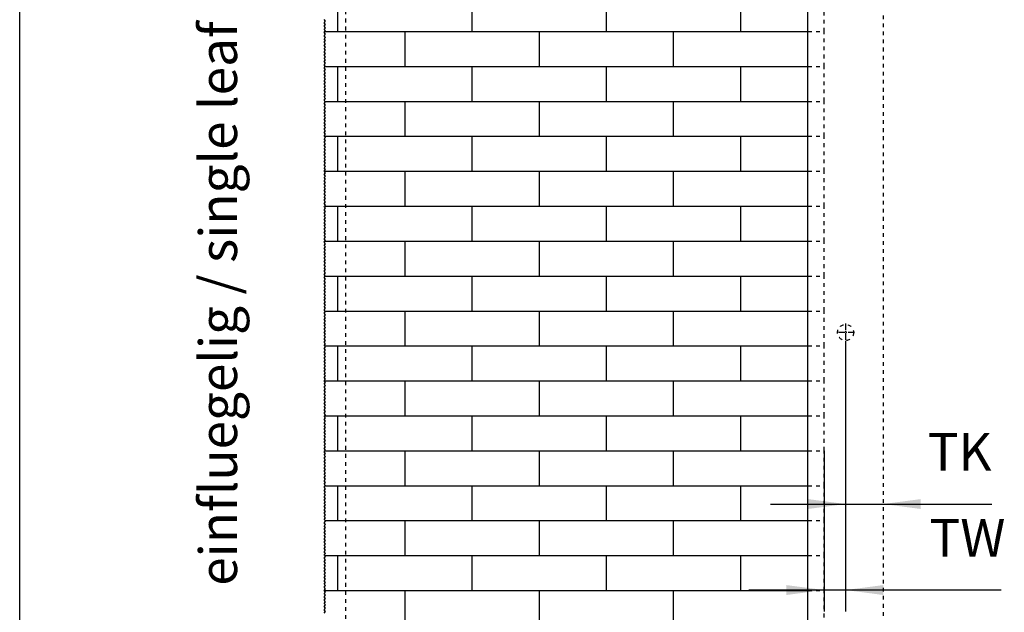
# Model space of a CAD drawing. Units: inches. Extents: x -212 to 198, y -153 to 133.
# Drawn here: x -212 to -120, y 22 to 77 of the extents above; entities that cross this region are included whole.
import ezdxf

# ---------------------------------------------------------------- set-up
doc = ezdxf.new("R2010")
doc.units = ezdxf.units.IN
doc.linetypes.add('DASHED', pattern=[15, 7, -8])
doc.linetypes.add('DOT_CENTER', pattern=[14, 12, -1, 0, -1])
doc.layers.add('1', color=7, linetype='Continuous')
doc.styles.add('CONVERTER_11', font='txt.shx', dxfattribs={"width": 0.9})
doc.dimstyles.new('ME10_DIM_59', dxfattribs={"dimtxt": 70, "dimasz": 70, "dimexe": 40, "dimexo": 0, "dimgap": 40, "dimtad": 1, "dimdsep": 46, "dimtxsty": 'CONVERTER_11', "dimsah": 1, "dimcen": 0.09, "dimclrd": 3, "dimclre": 3, "dimclrt": 4, "dimadec": 0, "dimazin": 0, "dimtfac": 1, "dimtdec": 4, "dimtix": 1, "dimtmove": 0, "dimatfit": 3, "dimfxl": 1, "dimtolj": 1, "dimtzin": 0, "dimarcsym": 0})
doc.dimstyles.new('ME10_DIM_60', dxfattribs={"dimtxt": 70, "dimasz": 70, "dimexe": 40, "dimexo": 0, "dimgap": 40, "dimtad": 1, "dimdsep": 46, "dimtxsty": 'CONVERTER_11', "dimsah": 1, "dimcen": 0.09, "dimclrd": 3, "dimclre": 3, "dimclrt": 4, "dimadec": 0, "dimazin": 0, "dimtfac": 1, "dimtdec": 4, "dimtix": 1, "dimtmove": 0, "dimatfit": 3, "dimfxl": 1, "dimtolj": 1, "dimtzin": 0, "dimarcsym": 0})

# ---------------------------------------------------------------- blocks, each defined once
blk = doc.blocks.new('10421-EP-70_49_Glasfluegel-GGS-ohne-Bearbeitung-verdeckt__130', base_point=(-3632.8, -83.9))
at = {"color": 3, "linetype": 'DASHED'}
for p, q in [((-3632.8, 1924.1), (-2772.8, 1924.1)), ((-3632.8, -83.9), (-3632.8, 1924.1)), ((-2657.8, 1924.1), (-2632.8, 1924.1)), ((-2632.8, 1924.1), (-2632.8, -83.9)), ((-3632.8, -83.9), (-2772.8, -83.9)), ((-2742.8, -83.9), (-2672.8, -83.9))]:
    blk.add_line(p, q, dxfattribs=at)
at = {"color": 1, "linetype": 'Continuous'}
for p, q in [((-2772.8, 1924.1), (-2657.8, 1924.1)), ((-2772.8, -83.9), (-2742.8, -83.9)), ((-2672.8, -83.9), (-2632.8, -83.9))]:
    blk.add_line(p, q, dxfattribs=at)
at = {"color": 3, "linetype": 'DASHED'}
blk.add_circle((-2702.8, 959.1), 15, dxfattribs=at)
at = {"layer": '1', "color": 3, "linetype": 'DOT_CENTER'}
for p, q in [((-2702.8, 975.6), (-2702.8, 942.6)), ((-2686.3, 959.1), (-2719.3, 959.1))]:
    blk.add_line(p, q, dxfattribs=at)
blk = doc.blocks.new('10421-EP-70_01_Wand-einfluegelig-mit-Mauerwerk-gepraegt__162', base_point=(-3673.1, -146.3))
at = {"color": 124, "linetype": 'Continuous'}
for p, q in [((-3647.8, 1519.1), (-3647.8, 1584.1)), ((-3397.8, 1519.1), (-3397.8, 1584.1)), ((-3147.8, 1519.1), (-3147.8, 1584.1)), ((-2897.8, 1519.1), (-2897.8, 1584.1)), ((-3671.8, 1519.1), (-3647.8, 1519.1)), ((-3647.8, 1519.1), (-3522.8, 1519.1)), ((-3522.8, 1454.1), (-3522.8, 1519.1)), ((-3522.8, 1519.1), (-3397.8, 1519.1)), ((-3397.8, 1519.1), (-3272.8, 1519.1)), ((-3272.8, 1519.1), (-3147.8, 1519.1)), ((-3272.8, 1454.1), (-3272.8, 1519.1)), ((-3147.8, 1519.1), (-3022.8, 1519.1)), ((-3022.8, 1519.1), (-2897.8, 1519.1)), ((-3022.8, 1454.1), (-3022.8, 1519.1)), ((-2897.8, 1519.1), (-2772.8, 1519.1)), ((-3671.2, 1454.1), (-3647.8, 1454.1)), ((-3647.8, 1389.1), (-3647.8, 1454.1)), ((-3647.8, 1454.1), (-3522.8, 1454.1)), ((-3522.8, 1454.1), (-3397.8, 1454.1)), ((-3397.8, 1454.1), (-3272.8, 1454.1)), ((-3397.8, 1389.1), (-3397.8, 1454.1)), ((-3272.8, 1454.1), (-3147.8, 1454.1)), ((-3147.8, 1389.1), (-3147.8, 1454.1)), ((-3147.8, 1454.1), (-3022.8, 1454.1)), ((-3022.8, 1454.1), (-2897.8, 1454.1)), ((-2897.8, 1389.1), (-2897.8, 1454.1)), ((-2897.8, 1454.1), (-2772.8, 1454.1)), ((-3671.7, 1389.1), (-3647.8, 1389.1)), ((-3647.8, 1389.1), (-3522.8, 1389.1)), ((-3522.8, 1324.1), (-3522.8, 1389.1)), ((-3522.8, 1389.1), (-3397.8, 1389.1)), ((-3397.8, 1389.1), (-3272.8, 1389.1)), ((-3272.8, 1389.1), (-3147.8, 1389.1)), ((-3272.8, 1324.1), (-3272.8, 1389.1)), ((-3147.8, 1389.1), (-3022.8, 1389.1)), ((-3022.8, 1389.1), (-2897.8, 1389.1)), ((-3022.8, 1324.1), (-3022.8, 1389.1)), ((-2897.8, 1389.1), (-2772.8, 1389.1)), ((-3672.4, 1324.1), (-3647.8, 1324.1)), ((-3647.8, 1324.1), (-3522.8, 1324.1)), ((-3647.8, 1259.1), (-3647.8, 1324.1)), ((-3522.8, 1324.1), (-3397.8, 1324.1)), ((-3397.8, 1324.1), (-3272.8, 1324.1)), ((-3397.8, 1259.1), (-3397.8, 1324.1)), ((-3272.8, 1324.1), (-3147.8, 1324.1)), ((-3147.8, 1259.1), (-3147.8, 1324.1)), ((-3147.8, 1324.1), (-3022.8, 1324.1)), ((-3022.8, 1324.1), (-2897.8, 1324.1)), ((-2897.8, 1324.1), (-2772.8, 1324.1)), ((-2897.8, 1259.1), (-2897.8, 1324.1)), ((-3673, 1259.1), (-3647.8, 1259.1)), ((-3647.8, 1259.1), (-3522.8, 1259.1)), ((-3522.8, 1259.1), (-3397.8, 1259.1)), ((-3522.8, 1194.1), (-3522.8, 1259.1)), ((-3397.8, 1259.1), (-3272.8, 1259.1)), ((-3272.8, 1259.1), (-3147.8, 1259.1)), ((-3272.8, 1194.1), (-3272.8, 1259.1)), ((-3147.8, 1259.1), (-3022.8, 1259.1)), ((-3022.8, 1259.1), (-2897.8, 1259.1)), ((-3022.8, 1194.1), (-3022.8, 1259.1)), ((-2897.8, 1259.1), (-2772.8, 1259.1)), ((-3672.5, 1194.1), (-3647.8, 1194.1)), ((-3647.8, 1194.1), (-3522.8, 1194.1)), ((-3647.8, 1129.1), (-3647.8, 1194.1)), ((-3522.8, 1194.1), (-3397.8, 1194.1)), ((-3397.8, 1194.1), (-3272.8, 1194.1)), ((-3397.8, 1129.1), (-3397.8, 1194.1)), ((-3272.8, 1194.1), (-3147.8, 1194.1)), ((-3147.8, 1129.1), (-3147.8, 1194.1)), ((-3147.8, 1194.1), (-3022.8, 1194.1)), ((-3022.8, 1194.1), (-2897.8, 1194.1)), ((-2897.8, 1129.1), (-2897.8, 1194.1)), ((-2897.8, 1194.1), (-2772.8, 1194.1)), ((-3671.8, 1129.1), (-3647.8, 1129.1)), ((-3647.8, 1129.1), (-3522.8, 1129.1)), ((-3522.8, 1064.1), (-3522.8, 1129.1)), ((-3522.8, 1129.1), (-3397.8, 1129.1)), ((-3397.8, 1129.1), (-3272.8, 1129.1)), ((-3272.8, 1129.1), (-3147.8, 1129.1)), ((-3272.8, 1064.1), (-3272.8, 1129.1)), ((-3147.8, 1129.1), (-3022.8, 1129.1)), ((-3022.8, 1129.1), (-2897.8, 1129.1)), ((-3022.8, 1064.1), (-3022.8, 1129.1)), ((-2897.8, 1129.1), (-2772.8, 1129.1)), ((-3671.2, 1064.1), (-3647.8, 1064.1)), ((-3647.8, 999.1), (-3647.8, 1064.1)), ((-3647.8, 1064.1), (-3522.8, 1064.1)), ((-3522.8, 1064.1), (-3397.8, 1064.1)), ((-3397.8, 1064.1), (-3272.8, 1064.1)), ((-3397.8, 999.1), (-3397.8, 1064.1)), ((-3272.8, 1064.1), (-3147.8, 1064.1)), ((-3147.8, 1064.1), (-3022.8, 1064.1)), ((-3147.8, 999.1), (-3147.8, 1064.1)), ((-3022.8, 1064.1), (-2897.8, 1064.1)), ((-2897.8, 1064.1), (-2772.8, 1064.1)), ((-2897.8, 999.1), (-2897.8, 1064.1)), ((-3671.7, 999.1), (-3647.8, 999.1)), ((-3647.8, 999.1), (-3522.8, 999.1)), ((-3522.8, 999.1), (-3397.8, 999.1)), ((-3522.8, 934.1), (-3522.8, 999.1)), ((-3397.8, 999.1), (-3272.8, 999.1)), ((-3272.8, 999.1), (-3147.8, 999.1)), ((-3272.8, 934.1), (-3272.8, 999.1)), ((-3147.8, 999.1), (-3022.8, 999.1)), ((-3022.8, 999.1), (-2897.8, 999.1)), ((-3022.8, 934.1), (-3022.8, 999.1)), ((-2897.8, 999.1), (-2772.8, 999.1)), ((-3672.4, 934.1), (-3647.8, 934.1)), ((-3647.8, 869.1), (-3647.8, 934.1)), ((-3647.8, 934.1), (-3522.8, 934.1)), ((-3522.8, 934.1), (-3397.8, 934.1)), ((-3397.8, 934.1), (-3272.8, 934.1)), ((-3397.8, 869.1), (-3397.8, 934.1)), ((-3272.8, 934.1), (-3147.8, 934.1)), ((-3147.8, 934.1), (-3022.8, 934.1)), ((-3147.8, 869.1), (-3147.8, 934.1)), ((-3022.8, 934.1), (-2897.8, 934.1)), ((-2897.8, 869.1), (-2897.8, 934.1)), ((-2897.8, 934.1), (-2772.8, 934.1)), ((-3673, 869.1), (-3647.8, 869.1)), ((-3647.8, 869.1), (-3522.8, 869.1)), ((-3522.8, 804.1), (-3522.8, 869.1)), ((-3522.8, 869.1), (-3397.8, 869.1)), ((-3397.8, 869.1), (-3272.8, 869.1)), ((-3272.8, 804.1), (-3272.8, 869.1)), ((-3272.8, 869.1), (-3147.8, 869.1)), ((-3147.8, 869.1), (-3022.8, 869.1)), ((-3022.8, 804.1), (-3022.8, 869.1)), ((-3022.8, 869.1), (-2897.8, 869.1)), ((-2897.8, 869.1), (-2772.8, 869.1)), ((-3672.5, 804.1), (-3647.8, 804.1)), ((-3647.8, 739.1), (-3647.8, 804.1)), ((-3647.8, 804.1), (-3522.8, 804.1)), ((-3522.8, 804.1), (-3397.8, 804.1)), ((-3397.8, 804.1), (-3272.8, 804.1)), ((-3397.8, 739.1), (-3397.8, 804.1)), ((-3272.8, 804.1), (-3147.8, 804.1)), ((-3147.8, 739.1), (-3147.8, 804.1)), ((-3147.8, 804.1), (-3022.8, 804.1)), ((-3022.8, 804.1), (-2897.8, 804.1)), ((-2897.8, 804.1), (-2772.8, 804.1)), ((-2897.8, 739.1), (-2897.8, 804.1)), ((-3671.8, 739.1), (-3647.8, 739.1)), ((-3647.8, 739.1), (-3522.8, 739.1)), ((-3522.8, 674.1), (-3522.8, 739.1)), ((-3522.8, 739.1), (-3397.8, 739.1)), ((-3397.8, 739.1), (-3272.8, 739.1)), ((-3272.8, 739.1), (-3147.8, 739.1)), ((-3272.8, 674.1), (-3272.8, 739.1)), ((-3147.8, 739.1), (-3022.8, 739.1)), ((-3022.8, 739.1), (-2897.8, 739.1)), ((-3022.8, 674.1), (-3022.8, 739.1)), ((-2897.8, 739.1), (-2772.8, 739.1)), ((-3671.2, 674.1), (-3647.8, 674.1)), ((-3647.8, 609.1), (-3647.8, 674.1)), ((-3647.8, 674.1), (-3522.8, 674.1)), ((-3522.8, 674.1), (-3397.8, 674.1)), ((-3397.8, 674.1), (-3272.8, 674.1)), ((-3397.8, 609.1), (-3397.8, 674.1)), ((-3272.8, 674.1), (-3147.8, 674.1)), ((-3147.8, 609.1), (-3147.8, 674.1)), ((-3147.8, 674.1), (-3022.8, 674.1)), ((-3022.8, 674.1), (-2897.8, 674.1)), ((-2897.8, 674.1), (-2772.8, 674.1)), ((-2897.8, 609.1), (-2897.8, 674.1)), ((-3671.7, 609.1), (-3647.8, 609.1)), ((-3647.8, 609.1), (-3522.8, 609.1)), ((-3522.8, 609.1), (-3397.8, 609.1)), ((-3522.8, 544.1), (-3522.8, 609.1)), ((-3397.8, 609.1), (-3272.8, 609.1)), ((-3272.8, 609.1), (-3147.8, 609.1)), ((-3272.8, 544.1), (-3272.8, 609.1)), ((-3147.8, 609.1), (-3022.8, 609.1)), ((-3022.8, 609.1), (-2897.8, 609.1)), ((-3022.8, 544.1), (-3022.8, 609.1)), ((-2897.8, 609.1), (-2772.8, 609.1)), ((-3672.4, 544.1), (-3647.8, 544.1)), ((-3647.8, 479.1), (-3647.8, 544.1)), ((-3647.8, 544.1), (-3522.8, 544.1)), ((-3522.8, 544.1), (-3397.8, 544.1)), ((-3397.8, 544.1), (-3272.8, 544.1)), ((-3397.8, 479.1), (-3397.8, 544.1)), ((-3272.8, 544.1), (-3147.8, 544.1)), ((-3147.8, 479.1), (-3147.8, 544.1)), ((-3147.8, 544.1), (-3022.8, 544.1)), ((-3022.8, 544.1), (-2897.8, 544.1)), ((-2897.8, 479.1), (-2897.8, 544.1)), ((-2897.8, 544.1), (-2772.8, 544.1)), ((-3673, 479.1), (-3647.8, 479.1)), ((-3647.8, 479.1), (-3522.8, 479.1)), ((-3522.8, 414.1), (-3522.8, 479.1)), ((-3522.8, 479.1), (-3397.8, 479.1)), ((-3397.8, 479.1), (-3272.8, 479.1)), ((-3272.8, 479.1), (-3147.8, 479.1)), ((-3272.8, 414.1), (-3272.8, 479.1)), ((-3147.8, 479.1), (-3022.8, 479.1)), ((-3022.8, 479.1), (-2897.8, 479.1)), ((-3022.8, 414.1), (-3022.8, 479.1)), ((-2897.8, 479.1), (-2772.8, 479.1))]:
    blk.add_line(p, q, dxfattribs=at)
at = {"color": 3, "linetype": 'DASHED'}
for p, q in [((-2742.8, 1519.1), (-2742.8, 1584.1)), ((-2772.8, 1519.1), (-2742.8, 1519.1)), ((-2742.8, 1454.1), (-2742.8, 1519.1)), ((-2772.8, 1454.1), (-2742.8, 1454.1)), ((-2742.8, 1389.1), (-2742.8, 1454.1)), ((-2772.8, 1389.1), (-2742.8, 1389.1)), ((-2742.8, 1324.1), (-2742.8, 1389.1)), ((-2772.8, 1324.1), (-2742.8, 1324.1)), ((-2742.8, 1259.1), (-2742.8, 1324.1)), ((-2772.8, 1259.1), (-2742.8, 1259.1)), ((-2742.8, 1194.1), (-2742.8, 1259.1)), ((-2772.8, 1194.1), (-2742.8, 1194.1)), ((-2742.8, 1129.1), (-2742.8, 1194.1)), ((-2772.8, 1129.1), (-2742.8, 1129.1)), ((-2742.8, 1064.1), (-2742.8, 1129.1)), ((-2772.8, 1064.1), (-2742.8, 1064.1)), ((-2742.8, 999.1), (-2742.8, 1064.1)), ((-2772.8, 999.1), (-2742.8, 999.1)), ((-2742.8, 934.1), (-2742.8, 999.1)), ((-2772.8, 934.1), (-2742.8, 934.1)), ((-2742.8, 869.1), (-2742.8, 934.1)), ((-2772.8, 869.1), (-2742.8, 869.1)), ((-2742.8, 804.1), (-2742.8, 869.1)), ((-2772.8, 804.1), (-2742.8, 804.1)), ((-2742.8, 739.1), (-2742.8, 804.1)), ((-2772.8, 739.1), (-2742.8, 739.1)), ((-2742.8, 674.1), (-2742.8, 739.1)), ((-2772.8, 674.1), (-2742.8, 674.1)), ((-2742.8, 609.1), (-2742.8, 674.1)), ((-2772.8, 609.1), (-2742.8, 609.1)), ((-2742.8, 544.1), (-2742.8, 609.1)), ((-2772.8, 544.1), (-2742.8, 544.1)), ((-2742.8, 479.1), (-2742.8, 544.1)), ((-2772.8, 479.1), (-2742.8, 479.1)), ((-2742.8, 414.1), (-2742.8, 479.1))]:
    blk.add_line(p, q, dxfattribs=at)
at = {"color": 3, "linetype": 'Continuous'}
for p, q in [((-3671.1, 1538.2), (-3673.1, 1541.2)), ((-3673.1, 1535.2), (-3671.1, 1538.2)), ((-3671.1, 1532.2), (-3673.1, 1535.2)), ((-3673.1, 1529.2), (-3671.1, 1532.2)), ((-3671.1, 1526.2), (-3673.1, 1529.2)), ((-3673.1, 1523.2), (-3671.1, 1526.2)), ((-3671.1, 1520.2), (-3673.1, 1523.2)), ((-3673.1, 1517.2), (-3671.8, 1519.1)), ((-3671.1, 1514.2), (-3673.1, 1517.2)), ((-3673.1, 1511.2), (-3671.1, 1514.2)), ((-3671.1, 1508.2), (-3673.1, 1511.2)), ((-3673.1, 1505.2), (-3671.1, 1508.2)), ((-3671.1, 1502.2), (-3673.1, 1505.2)), ((-3671.8, 1519.1), (-3671.1, 1520.2)), ((-3673.1, 1499.2), (-3671.1, 1502.2)), ((-3671.1, 1496.2), (-3673.1, 1499.2)), ((-3673.1, 1493.2), (-3671.1, 1496.2)), ((-3671.1, 1490.2), (-3673.1, 1493.2)), ((-3673.1, 1487.2), (-3671.1, 1490.2)), ((-3671.1, 1484.2), (-3673.1, 1487.2)), ((-3673.1, 1481.2), (-3671.1, 1484.2)), ((-3671.1, 1478.2), (-3673.1, 1481.2)), ((-3673.1, 1475.2), (-3671.1, 1478.2)), ((-3671.1, 1472.2), (-3673.1, 1475.2)), ((-3673.1, 1469.2), (-3671.1, 1472.2)), ((-3671.1, 1466.2), (-3673.1, 1469.2)), ((-3673.1, 1463.2), (-3671.1, 1466.2)), ((-3671.1, 1460.2), (-3673.1, 1463.2)), ((-3673.1, 1457.2), (-3671.1, 1460.2)), ((-3671.1, 1454.2), (-3673.1, 1457.2)), ((-3673.1, 1451.2), (-3671.2, 1454.1)), ((-3671.1, 1448.2), (-3673.1, 1451.2)), ((-3673.1, 1445.2), (-3671.1, 1448.2)), ((-3671.2, 1454.1), (-3671.1, 1454.2)), ((-3671.1, 1442.2), (-3673.1, 1445.2)), ((-3673.1, 1439.2), (-3671.1, 1442.2)), ((-3671.1, 1436.2), (-3673.1, 1439.2)), ((-3673.1, 1433.2), (-3671.1, 1436.2)), ((-3671.1, 1430.2), (-3673.1, 1433.2)), ((-3673.1, 1427.2), (-3671.1, 1430.2)), ((-3671.1, 1424.2), (-3673.1, 1427.2)), ((-3673.1, 1421.2), (-3671.1, 1424.2)), ((-3671.1, 1418.2), (-3673.1, 1421.2)), ((-3673.1, 1415.2), (-3671.1, 1418.2)), ((-3671.1, 1412.2), (-3673.1, 1415.2)), ((-3673.1, 1409.2), (-3671.1, 1412.2)), ((-3671.1, 1406.2), (-3673.1, 1409.2)), ((-3673.1, 1403.2), (-3671.1, 1406.2)), ((-3671.1, 1400.2), (-3673.1, 1403.2)), ((-3673.1, 1397.2), (-3671.1, 1400.2)), ((-3671.1, 1394.2), (-3673.1, 1397.2)), ((-3673.1, 1391.2), (-3671.1, 1394.2)), ((-3671.7, 1389.1), (-3673.1, 1391.2)), ((-3673.1, 1385.2), (-3671.1, 1388.2)), ((-3671.1, 1382.2), (-3673.1, 1385.2)), ((-3673.1, 1379.2), (-3671.1, 1382.2)), ((-3671.1, 1376.2), (-3673.1, 1379.2)), ((-3673.1, 1373.2), (-3671.1, 1376.2)), ((-3671.1, 1388.2), (-3671.7, 1389.1)), ((-3671.1, 1370.2), (-3673.1, 1373.2)), ((-3673.1, 1367.2), (-3671.1, 1370.2)), ((-3671.1, 1364.2), (-3673.1, 1367.2)), ((-3673.1, 1361.2), (-3671.1, 1364.2)), ((-3671.1, 1358.2), (-3673.1, 1361.2)), ((-3673.1, 1355.2), (-3671.1, 1358.2)), ((-3671.1, 1352.2), (-3673.1, 1355.2)), ((-3673.1, 1349.2), (-3671.1, 1352.2)), ((-3671.1, 1346.2), (-3673.1, 1349.2)), ((-3673.1, 1343.2), (-3671.1, 1346.2)), ((-3671.1, 1340.2), (-3673.1, 1343.2)), ((-3673.1, 1337.2), (-3671.1, 1340.2)), ((-3671.1, 1334.2), (-3673.1, 1337.2)), ((-3673.1, 1331.2), (-3671.1, 1334.2)), ((-3671.1, 1328.2), (-3673.1, 1331.2)), ((-3673.1, 1325.2), (-3671.1, 1328.2)), ((-3672.4, 1324.1), (-3673.1, 1325.2)), ((-3673.1, 1319.2), (-3671.1, 1322.2)), ((-3671.1, 1322.2), (-3672.4, 1324.1)), ((-3671.1, 1316.2), (-3673.1, 1319.2)), ((-3673.1, 1313.2), (-3671.1, 1316.2)), ((-3671.1, 1310.2), (-3673.1, 1313.2)), ((-3673.1, 1307.2), (-3671.1, 1310.2)), ((-3671.1, 1304.2), (-3673.1, 1307.2)), ((-3673.1, 1301.2), (-3671.1, 1304.2)), ((-3671.1, 1298.2), (-3673.1, 1301.2)), ((-3673.1, 1295.2), (-3671.1, 1298.2)), ((-3671.1, 1292.2), (-3673.1, 1295.2)), ((-3673.1, 1289.2), (-3671.1, 1292.2)), ((-3671.1, 1286.2), (-3673.1, 1289.2)), ((-3673.1, 1283.2), (-3671.1, 1286.2)), ((-3671.1, 1280.2), (-3673.1, 1283.2)), ((-3673.1, 1277.2), (-3671.1, 1280.2)), ((-3671.1, 1274.2), (-3673.1, 1277.2)), ((-3673.1, 1271.2), (-3671.1, 1274.2)), ((-3671.1, 1268.2), (-3673.1, 1271.2)), ((-3673.1, 1265.2), (-3671.1, 1268.2)), ((-3671.1, 1262.2), (-3673.1, 1265.2)), ((-3673.1, 1259.2), (-3671.1, 1262.2)), ((-3673, 1259.1), (-3673.1, 1259.2)), ((-3673.1, 1253.2), (-3671.1, 1256.2)), ((-3671.1, 1250.2), (-3673.1, 1253.2)), ((-3673.1, 1247.2), (-3671.1, 1250.2)), ((-3671.1, 1244.2), (-3673.1, 1247.2)), ((-3671.1, 1256.2), (-3673, 1259.1)), ((-3673.1, 1241.2), (-3671.1, 1244.2)), ((-3671.1, 1238.2), (-3673.1, 1241.2)), ((-3673.1, 1235.2), (-3671.1, 1238.2)), ((-3671.1, 1232.2), (-3673.1, 1235.2)), ((-3673.1, 1229.2), (-3671.1, 1232.2)), ((-3671.1, 1226.2), (-3673.1, 1229.2)), ((-3673.1, 1223.2), (-3671.1, 1226.2)), ((-3671.1, 1220.2), (-3673.1, 1223.2)), ((-3673.1, 1217.2), (-3671.1, 1220.2)), ((-3671.1, 1214.2), (-3673.1, 1217.2)), ((-3673.1, 1211.2), (-3671.1, 1214.2)), ((-3671.1, 1208.2), (-3673.1, 1211.2)), ((-3673.1, 1205.2), (-3671.1, 1208.2)), ((-3671.1, 1202.2), (-3673.1, 1205.2)), ((-3673.1, 1199.2), (-3671.1, 1202.2)), ((-3671.1, 1196.2), (-3673.1, 1199.2)), ((-3673.1, 1193.2), (-3672.5, 1194.1)), ((-3671.1, 1190.2), (-3673.1, 1193.2)), ((-3672.5, 1194.1), (-3671.1, 1196.2)), ((-3673.1, 1187.2), (-3671.1, 1190.2)), ((-3671.1, 1184.2), (-3673.1, 1187.2)), ((-3673.1, 1181.2), (-3671.1, 1184.2)), ((-3671.1, 1178.2), (-3673.1, 1181.2)), ((-3673.1, 1175.2), (-3671.1, 1178.2)), ((-3671.1, 1172.2), (-3673.1, 1175.2)), ((-3673.1, 1169.2), (-3671.1, 1172.2)), ((-3671.1, 1166.2), (-3673.1, 1169.2)), ((-3673.1, 1163.2), (-3671.1, 1166.2)), ((-3671.1, 1160.2), (-3673.1, 1163.2)), ((-3673.1, 1157.2), (-3671.1, 1160.2)), ((-3671.1, 1154.2), (-3673.1, 1157.2)), ((-3673.1, 1151.2), (-3671.1, 1154.2)), ((-3671.1, 1148.2), (-3673.1, 1151.2)), ((-3673.1, 1145.2), (-3671.1, 1148.2)), ((-3671.1, 1142.2), (-3673.1, 1145.2)), ((-3673.1, 1139.2), (-3671.1, 1142.2)), ((-3671.1, 1136.2), (-3673.1, 1139.2)), ((-3673.1, 1133.2), (-3671.1, 1136.2)), ((-3671.1, 1130.2), (-3673.1, 1133.2)), ((-3673.1, 1127.2), (-3671.8, 1129.1)), ((-3671.1, 1124.2), (-3673.1, 1127.2)), ((-3673.1, 1121.2), (-3671.1, 1124.2)), ((-3671.1, 1118.2), (-3673.1, 1121.2)), ((-3673.1, 1115.2), (-3671.1, 1118.2)), ((-3671.8, 1129.1), (-3671.1, 1130.2)), ((-3671.1, 1112.2), (-3673.1, 1115.2)), ((-3673.1, 1109.2), (-3671.1, 1112.2)), ((-3671.1, 1106.2), (-3673.1, 1109.2)), ((-3673.1, 1103.2), (-3671.1, 1106.2)), ((-3671.1, 1100.2), (-3673.1, 1103.2)), ((-3673.1, 1097.2), (-3671.1, 1100.2)), ((-3671.1, 1094.2), (-3673.1, 1097.2)), ((-3673.1, 1091.2), (-3671.1, 1094.2)), ((-3671.1, 1088.2), (-3673.1, 1091.2)), ((-3673.1, 1085.2), (-3671.1, 1088.2)), ((-3671.1, 1082.2), (-3673.1, 1085.2)), ((-3673.1, 1079.2), (-3671.1, 1082.2)), ((-3671.1, 1076.2), (-3673.1, 1079.2)), ((-3673.1, 1073.2), (-3671.1, 1076.2)), ((-3671.1, 1070.2), (-3673.1, 1073.2)), ((-3673.1, 1067.2), (-3671.1, 1070.2)), ((-3671.1, 1064.2), (-3673.1, 1067.2)), ((-3673.1, 1061.2), (-3671.2, 1064.1)), ((-3671.2, 1064.1), (-3671.1, 1064.2)), ((-3671.1, 1058.2), (-3673.1, 1061.2)), ((-3673.1, 1055.2), (-3671.1, 1058.2)), ((-3671.1, 1052.2), (-3673.1, 1055.2)), ((-3673.1, 1049.2), (-3671.1, 1052.2)), ((-3671.1, 1046.2), (-3673.1, 1049.2)), ((-3673.1, 1043.2), (-3671.1, 1046.2)), ((-3671.1, 1040.2), (-3673.1, 1043.2)), ((-3673.1, 1037.2), (-3671.1, 1040.2)), ((-3671.1, 1034.2), (-3673.1, 1037.2)), ((-3673.1, 1031.2), (-3671.1, 1034.2)), ((-3671.1, 1028.2), (-3673.1, 1031.2)), ((-3673.1, 1025.2), (-3671.1, 1028.2)), ((-3671.1, 1022.2), (-3673.1, 1025.2)), ((-3673.1, 1019.2), (-3671.1, 1022.2)), ((-3671.1, 1016.2), (-3673.1, 1019.2)), ((-3673.1, 1013.2), (-3671.1, 1016.2)), ((-3671.1, 1010.2), (-3673.1, 1013.2)), ((-3673.1, 1007.2), (-3671.1, 1010.2)), ((-3671.1, 1004.2), (-3673.1, 1007.2)), ((-3673.1, 1001.2), (-3671.1, 1004.2)), ((-3671.7, 999.1), (-3673.1, 1001.2)), ((-3673.1, 995.2), (-3671.1, 998.2)), ((-3671.1, 992.2), (-3673.1, 995.2)), ((-3673.1, 989.2), (-3671.1, 992.2)), ((-3671.1, 998.2), (-3671.7, 999.1)), ((-3671.1, 986.2), (-3673.1, 989.2)), ((-3673.1, 983.2), (-3671.1, 986.2)), ((-3671.1, 980.2), (-3673.1, 983.2)), ((-3673.1, 977.2), (-3671.1, 980.2)), ((-3671.1, 974.2), (-3673.1, 977.2)), ((-3673.1, 971.2), (-3671.1, 974.2)), ((-3671.1, 968.2), (-3673.1, 971.2)), ((-3673.1, 965.2), (-3671.1, 968.2)), ((-3671.1, 962.2), (-3673.1, 965.2)), ((-3673.1, 959.2), (-3671.1, 962.2)), ((-3671.1, 956.2), (-3673.1, 959.2)), ((-3673.1, 953.2), (-3671.1, 956.2)), ((-3671.1, 950.2), (-3673.1, 953.2)), ((-3673.1, 947.2), (-3671.1, 950.2)), ((-3671.1, 944.2), (-3673.1, 947.2)), ((-3673.1, 941.2), (-3671.1, 944.2)), ((-3671.1, 938.2), (-3673.1, 941.2)), ((-3673.1, 935.2), (-3671.1, 938.2)), ((-3672.4, 934.1), (-3673.1, 935.2)), ((-3673.1, 929.2), (-3671.1, 932.2)), ((-3671.1, 926.2), (-3673.1, 929.2)), ((-3673.1, 923.2), (-3671.1, 926.2)), ((-3671.1, 920.2), (-3673.1, 923.2)), ((-3673.1, 917.2), (-3671.1, 920.2)), ((-3671.1, 914.2), (-3673.1, 917.2)), ((-3671.1, 932.2), (-3672.4, 934.1)), ((-3673.1, 911.2), (-3671.1, 914.2)), ((-3671.1, 908.2), (-3673.1, 911.2)), ((-3673.1, 905.2), (-3671.1, 908.2)), ((-3671.1, 902.2), (-3673.1, 905.2)), ((-3673.1, 899.2), (-3671.1, 902.2)), ((-3671.1, 896.2), (-3673.1, 899.2)), ((-3673.1, 893.2), (-3671.1, 896.2)), ((-3671.1, 890.2), (-3673.1, 893.2)), ((-3673.1, 887.2), (-3671.1, 890.2)), ((-3671.1, 884.2), (-3673.1, 887.2)), ((-3673.1, 881.2), (-3671.1, 884.2)), ((-3671.1, 878.2), (-3673.1, 881.2)), ((-3673.1, 875.2), (-3671.1, 878.2)), ((-3671.1, 872.2), (-3673.1, 875.2)), ((-3673.1, 869.2), (-3671.1, 872.2)), ((-3673, 869.1), (-3673.1, 869.2)), ((-3673.1, 863.2), (-3671.1, 866.2)), ((-3671.1, 860.2), (-3673.1, 863.2)), ((-3671.1, 866.2), (-3673, 869.1)), ((-3673.1, 857.2), (-3671.1, 860.2)), ((-3671.1, 854.2), (-3673.1, 857.2)), ((-3673.1, 851.2), (-3671.1, 854.2)), ((-3671.1, 848.2), (-3673.1, 851.2)), ((-3673.1, 845.2), (-3671.1, 848.2)), ((-3671.1, 842.2), (-3673.1, 845.2)), ((-3673.1, 839.2), (-3671.1, 842.2)), ((-3671.1, 836.2), (-3673.1, 839.2)), ((-3673.1, 833.2), (-3671.1, 836.2)), ((-3671.1, 830.2), (-3673.1, 833.2)), ((-3673.1, 827.2), (-3671.1, 830.2)), ((-3671.1, 824.2), (-3673.1, 827.2)), ((-3673.1, 821.2), (-3671.1, 824.2)), ((-3671.1, 818.2), (-3673.1, 821.2)), ((-3673.1, 815.2), (-3671.1, 818.2)), ((-3671.1, 812.2), (-3673.1, 815.2)), ((-3673.1, 809.2), (-3671.1, 812.2)), ((-3671.1, 806.2), (-3673.1, 809.2)), ((-3673.1, 803.2), (-3672.5, 804.1)), ((-3671.1, 800.2), (-3673.1, 803.2)), ((-3673.1, 797.2), (-3671.1, 800.2)), ((-3671.1, 794.2), (-3673.1, 797.2)), ((-3673.1, 791.2), (-3671.1, 794.2)), ((-3671.1, 788.2), (-3673.1, 791.2)), ((-3673.1, 785.2), (-3671.1, 788.2)), ((-3672.5, 804.1), (-3671.1, 806.2)), ((-3671.1, 782.2), (-3673.1, 785.2)), ((-3673.1, 779.2), (-3671.1, 782.2)), ((-3671.1, 776.2), (-3673.1, 779.2)), ((-3673.1, 773.2), (-3671.1, 776.2)), ((-3671.1, 770.2), (-3673.1, 773.2)), ((-3673.1, 767.2), (-3671.1, 770.2)), ((-3671.1, 764.2), (-3673.1, 767.2)), ((-3673.1, 761.2), (-3671.1, 764.2)), ((-3671.1, 758.2), (-3673.1, 761.2)), ((-3673.1, 755.2), (-3671.1, 758.2)), ((-3671.1, 752.2), (-3673.1, 755.2)), ((-3673.1, 749.2), (-3671.1, 752.2)), ((-3671.1, 746.2), (-3673.1, 749.2)), ((-3673.1, 743.2), (-3671.1, 746.2)), ((-3671.1, 740.2), (-3673.1, 743.2)), ((-3673.1, 737.2), (-3671.8, 739.1)), ((-3671.1, 734.2), (-3673.1, 737.2)), ((-3673.1, 731.2), (-3671.1, 734.2)), ((-3671.8, 739.1), (-3671.1, 740.2)), ((-3671.1, 728.2), (-3673.1, 731.2)), ((-3673.1, 725.2), (-3671.1, 728.2)), ((-3671.1, 722.2), (-3673.1, 725.2)), ((-3673.1, 719.2), (-3671.1, 722.2)), ((-3671.1, 716.2), (-3673.1, 719.2)), ((-3673.1, 713.2), (-3671.1, 716.2)), ((-3671.1, 710.2), (-3673.1, 713.2)), ((-3673.1, 707.2), (-3671.1, 710.2)), ((-3671.1, 704.2), (-3673.1, 707.2)), ((-3673.1, 701.2), (-3671.1, 704.2)), ((-3671.1, 698.2), (-3673.1, 701.2)), ((-3673.1, 695.2), (-3671.1, 698.2)), ((-3671.1, 692.2), (-3673.1, 695.2)), ((-3673.1, 689.2), (-3671.1, 692.2)), ((-3671.1, 686.2), (-3673.1, 689.2)), ((-3673.1, 683.2), (-3671.1, 686.2)), ((-3671.1, 680.2), (-3673.1, 683.2)), ((-3673.1, 677.2), (-3671.1, 680.2)), ((-3671.1, 674.2), (-3673.1, 677.2)), ((-3673.1, 671.2), (-3671.2, 674.1)), ((-3671.1, 668.2), (-3673.1, 671.2)), ((-3673.1, 665.2), (-3671.1, 668.2)), ((-3671.1, 662.2), (-3673.1, 665.2)), ((-3673.1, 659.2), (-3671.1, 662.2)), ((-3671.2, 674.1), (-3671.1, 674.2)), ((-3671.1, 656.2), (-3673.1, 659.2)), ((-3673.1, 653.2), (-3671.1, 656.2)), ((-3671.1, 650.2), (-3673.1, 653.2)), ((-3673.1, 647.2), (-3671.1, 650.2)), ((-3671.1, 644.2), (-3673.1, 647.2)), ((-3673.1, 641.2), (-3671.1, 644.2)), ((-3671.1, 638.2), (-3673.1, 641.2)), ((-3673.1, 635.2), (-3671.1, 638.2)), ((-3671.1, 632.2), (-3673.1, 635.2)), ((-3673.1, 629.2), (-3671.1, 632.2)), ((-3671.1, 626.2), (-3673.1, 629.2)), ((-3673.1, 623.2), (-3671.1, 626.2)), ((-3671.1, 620.2), (-3673.1, 623.2)), ((-3673.1, 617.2), (-3671.1, 620.2)), ((-3671.1, 614.2), (-3673.1, 617.2)), ((-3673.1, 611.2), (-3671.1, 614.2)), ((-3671.7, 609.1), (-3673.1, 611.2)), ((-3673.1, 605.2), (-3671.1, 608.2)), ((-3671.1, 602.2), (-3673.1, 605.2)), ((-3671.1, 608.2), (-3671.7, 609.1)), ((-3673.1, 599.2), (-3671.1, 602.2)), ((-3671.1, 596.2), (-3673.1, 599.2)), ((-3673.1, 593.2), (-3671.1, 596.2)), ((-3671.1, 590.2), (-3673.1, 593.2)), ((-3673.1, 587.2), (-3671.1, 590.2)), ((-3671.1, 584.2), (-3673.1, 587.2)), ((-3673.1, 581.2), (-3671.1, 584.2)), ((-3671.1, 578.2), (-3673.1, 581.2)), ((-3673.1, 575.2), (-3671.1, 578.2)), ((-3671.1, 572.2), (-3673.1, 575.2)), ((-3673.1, 569.2), (-3671.1, 572.2)), ((-3671.1, 566.2), (-3673.1, 569.2)), ((-3673.1, 563.2), (-3671.1, 566.2)), ((-3671.1, 560.2), (-3673.1, 563.2)), ((-3673.1, 557.2), (-3671.1, 560.2)), ((-3671.1, 554.2), (-3673.1, 557.2)), ((-3673.1, 551.2), (-3671.1, 554.2)), ((-3671.1, 548.2), (-3673.1, 551.2)), ((-3673.1, 545.2), (-3671.1, 548.2)), ((-3672.4, 544.1), (-3673.1, 545.2)), ((-3673.1, 539.2), (-3671.1, 542.2)), ((-3671.1, 536.2), (-3673.1, 539.2)), ((-3673.1, 533.2), (-3671.1, 536.2)), ((-3671.1, 530.2), (-3673.1, 533.2)), ((-3671.1, 542.2), (-3672.4, 544.1)), ((-3673.1, 527.2), (-3671.1, 530.2)), ((-3671.1, 524.2), (-3673.1, 527.2)), ((-3673.1, 521.2), (-3671.1, 524.2)), ((-3671.1, 518.2), (-3673.1, 521.2)), ((-3673.1, 515.2), (-3671.1, 518.2)), ((-3671.1, 512.2), (-3673.1, 515.2)), ((-3673.1, 509.2), (-3671.1, 512.2)), ((-3671.1, 506.2), (-3673.1, 509.2)), ((-3673.1, 503.2), (-3671.1, 506.2)), ((-3671.1, 500.2), (-3673.1, 503.2)), ((-3673.1, 497.2), (-3671.1, 500.2)), ((-3671.1, 494.2), (-3673.1, 497.2)), ((-3673.1, 491.2), (-3671.1, 494.2)), ((-3671.1, 488.2), (-3673.1, 491.2)), ((-3673.1, 485.2), (-3671.1, 488.2)), ((-3671.1, 482.2), (-3673.1, 485.2)), ((-3673.1, 479.2), (-3671.1, 482.2)), ((-3673, 479.1), (-3673.1, 479.2)), ((-3671.1, 476.2), (-3673, 479.1)), ((-3673.1, 473.2), (-3671.1, 476.2)), ((-3671.1, 470.2), (-3673.1, 473.2)), ((-3673.1, 467.2), (-3671.1, 470.2)), ((-3671.1, 464.2), (-3673.1, 467.2)), ((-3673.1, 461.2), (-3671.1, 464.2)), ((-3671.1, 458.2), (-3673.1, 461.2)), ((-3673.1, 455.2), (-3671.1, 458.2)), ((-3671.1, 452.2), (-3673.1, 455.2)), ((-3673.1, 449.2), (-3671.1, 452.2)), ((-3671.1, 446.2), (-3673.1, 449.2)), ((-3673.1, 443.2), (-3671.1, 446.2)), ((-3671.1, 440.2), (-3673.1, 443.2)), ((-3673.1, 437.2), (-3671.1, 440.2))]:
    blk.add_line(p, q, dxfattribs=at)
at = {"color": 1, "linetype": 'Continuous'}
for p, q in [((-2772.8, 1454.1), (-2772.8, 1519.1)), ((-2772.8, 1324.1), (-2772.8, 1389.1)), ((-2772.8, 1194.1), (-2772.8, 1259.1)), ((-2772.8, 1064.1), (-2772.8, 1129.1)), ((-2772.8, 934.1), (-2772.8, 999.1)), ((-2772.8, 804.1), (-2772.8, 869.1)), ((-2772.8, 674.1), (-2772.8, 739.1)), ((-2772.8, 544.1), (-2772.8, 609.1)), ((-2772.8, 414.1), (-2772.8, 479.1))]:
    blk.add_line(p, q, dxfattribs=at)
blk = doc.blocks.new('10421-EP-70_41_Glasfluegel-GGS-ohne-Bearbeitung__163', base_point=(-2772.8, -83.9))
at = {"color": 1, "linetype": 'Continuous'}
for p, q in [((-2772.8, 1924.1), (-2657.8, 1924.1)), ((-2772.8, 1909.1), (-2772.8, 1924.1)), ((-2772.8, 1844.1), (-2772.8, 1909.1)), ((-2627.8, 1924.1), (-1917.8, 1924.1)), ((-1887.8, 1924.1), (-1772.8, 1924.1)), ((-1772.8, 1924.1), (-1772.8, 1909.1)), ((-1772.8, 1844.1), (-1772.8, 1909.1)), ((-2772.8, 1779.1), (-2772.8, 1844.1)), ((-1772.8, 1844.1), (-1772.8, 1779.1)), ((-2772.8, 1714.1), (-2772.8, 1779.1)), ((-1772.8, 1714.1), (-1772.8, 1779.1)), ((-2772.8, 1649.1), (-2772.8, 1714.1)), ((-1772.8, 1714.1), (-1772.8, 1649.1)), ((-2772.8, 1584.1), (-2772.8, 1649.1)), ((-1772.8, 1584.1), (-1772.8, 1649.1)), ((-2772.8, 1519.1), (-2772.8, 1584.1)), ((-1772.8, 1584.1), (-1772.8, 1519.1)), ((-2772.8, 1454.1), (-2772.8, 1519.1)), ((-1772.8, 1454.1), (-1772.8, 1519.1)), ((-2772.8, 1389.1), (-2772.8, 1454.1)), ((-1772.8, 1454.1), (-1772.8, 1389.1)), ((-2772.8, 1324.1), (-2772.8, 1389.1)), ((-1772.8, 1324.1), (-1772.8, 1389.1)), ((-2772.8, 1259.1), (-2772.8, 1324.1)), ((-1772.8, 1324.1), (-1772.8, 1259.1)), ((-2772.8, 1194.1), (-2772.8, 1259.1)), ((-1772.8, 1194.1), (-1772.8, 1259.1)), ((-2772.8, 1129.1), (-2772.8, 1194.1)), ((-1772.8, 1194.1), (-1772.8, 1129.1)), ((-2772.8, 1064.1), (-2772.8, 1129.1)), ((-1772.8, 1064.1), (-1772.8, 1129.1)), ((-2772.8, 999.1), (-2772.8, 1064.1)), ((-1772.8, 1064.1), (-1772.8, 999.1)), ((-2772.8, 934.1), (-2772.8, 999.1)), ((-1772.8, 934.1), (-1772.8, 999.1)), ((-2772.8, 869.1), (-2772.8, 934.1)), ((-1772.8, 934.1), (-1772.8, 869.1)), ((-2772.8, 804.1), (-2772.8, 869.1)), ((-1772.8, 804.1), (-1772.8, 869.1)), ((-2772.8, 739.1), (-2772.8, 804.1)), ((-1772.8, 804.1), (-1772.8, 739.1)), ((-2772.8, 674.1), (-2772.8, 739.1)), ((-1772.8, 674.1), (-1772.8, 739.1)), ((-2772.8, 609.1), (-2772.8, 674.1)), ((-1772.8, 674.1), (-1772.8, 609.1)), ((-2772.8, 544.1), (-2772.8, 609.1)), ((-1772.8, 544.1), (-1772.8, 609.1)), ((-2772.8, 479.1), (-2772.8, 544.1)), ((-1772.8, 544.1), (-1772.8, 479.1)), ((-2772.8, 414.1), (-2772.8, 479.1)), ((-1772.8, 414.1), (-1772.8, 479.1)), ((-2772.8, 349.1), (-2772.8, 414.1)), ((-1772.8, 414.1), (-1772.8, 349.1)), ((-2772.8, 284.1), (-2772.8, 349.1)), ((-1772.8, 284.1), (-1772.8, 349.1)), ((-2772.8, 219.1), (-2772.8, 284.1)), ((-1772.8, 284.1), (-1772.8, 219.1)), ((-2772.8, 154.1), (-2772.8, 219.1)), ((-1772.8, 154.1), (-1772.8, 219.1)), ((-2772.8, 89.1), (-2772.8, 154.1)), ((-1772.8, 154.1), (-1772.8, 89.1)), ((-2772.8, 24.1), (-2772.8, 89.1)), ((-1772.8, 24.1), (-1772.8, 89.1)), ((-2772.8, -40.9), (-2772.8, 24.1)), ((-1772.8, 24.1), (-1772.8, -40.9)), ((-2772.8, -83.9), (-2772.8, -40.9)), ((-1772.8, -83.9), (-1772.8, -40.9)), ((-2772.8, -83.9), (-2742.8, -83.9)), ((-2672.8, -83.9), (-2632.8, -83.9)), ((-2632.8, -83.9), (-1772.8, -83.9))]:
    blk.add_line(p, q, dxfattribs=at)
at = {"color": 3, "linetype": 'DASHED'}
for p, q in [((-2657.8, 1924.1), (-2632.8, 1924.1)), ((-2632.8, 1924.1), (-2627.8, 1924.1)), ((-1917.8, 1924.1), (-1887.8, 1924.1)), ((-2742.8, -83.9), (-2672.8, -83.9))]:
    blk.add_line(p, q, dxfattribs=at)
at = {"color": 124, "linetype": 'Continuous'}
for p, q in [((-2702.1, 1665.7), (-2631.3, 1736.4)), ((-2702.1, 1594.9), (-2560.6, 1736.4)), ((-2631.3, 1594.9), (-2560.6, 1665.7)), ((-1984.9, -35.2), (-1843.5, 106.2)), ((-1984.9, 35.5), (-1914.2, 106.2)), ((-1914.2, -35.2), (-1843.5, 35.5))]:
    blk.add_line(p, q, dxfattribs=at)
at = {"color": 3, "linetype": 'DASHED'}
for centre in [(-2642.8, 1875.1), (-1902.8, 1875.1), (-2642.8, 1815.1), (-1902.8, 1815.1)]:
    blk.add_circle(centre, 8, dxfattribs=at)
at = {"color": 1, "linetype": 'Continuous'}
blk.add_circle((-1842.8, 959.1), 15, dxfattribs=at)
at = {"layer": '1', "color": 3, "linetype": 'DOT_CENTER'}
for p, q in [((-1842.8, 975.6), (-1842.8, 942.6)), ((-1826.3, 959.1), (-1859.3, 959.1))]:
    blk.add_line(p, q, dxfattribs=at)
blk = doc.blocks.new('10421-EP-70_Perlan-140-Standard__165', base_point=(-3673.1, -146.3))
for name, p in [('10421-EP-70_01_Wand-einfluegelig-mit-Mauerwerk-gepraegt__162', (-3673.1, -146.3)), ('10421-EP-70_49_Glasfluegel-GGS-ohne-Bearbeitung-verdeckt__130', (-3632.8, -83.9)), ('10421-EP-70_41_Glasfluegel-GGS-ohne-Bearbeitung__163', (-2772.8, -83.9))]:
    blk.add_blockref(name, p)
blk = doc.blocks.new('*D220')
at = {"layer": '1', "color": 3, "linetype": 'Continuous'}
for p, q in [((-2702.8, 942.6), (-2702.8, 600)), ((-2842.8, 640), (-2702.8, 640)), ((-2702.8, 640), (-2632.8, 640)), ((-2632.8, 640), (-2430.9, 640))]:
    blk.add_line(p, q, dxfattribs=at)
at = {"layer": '1', "color": 3}
for points in [[(-2772.8, 630.8), (-2772.8, 649.2), (-2702.8, 640)], [(-2562.8, 649.2), (-2562.8, 630.8), (-2632.8, 640)]]:
    blk.add_solid(points, dxfattribs=at)
at = {"layer": '1', "color": 4, "insert": (-2549.9, 680), "char_height": 70, "attachment_point": 7, "rotation": 0.0001, "line_spacing_factor": 0.60024, "style": 'CONVERTER_11'}
blk.add_mtext('TK', dxfattribs=at)
blk = doc.blocks.new('*D221')
at = {"layer": '1', "color": 3, "linetype": 'Continuous'}
for p, q in [((-2702.8, 942.6), (-2702.8, 440)), ((-2742.8, 739.1), (-2742.8, 440)), ((-2742.8, 480), (-2882.8, 480)), ((-2702.8, 480), (-2742.8, 480)), ((-2413.5, 480), (-2702.8, 480))]:
    blk.add_line(p, q, dxfattribs=at)
at = {"layer": '1', "color": 3}
for points in [[(-2812.8, 470.8), (-2812.8, 489.2), (-2742.8, 480)], [(-2632.8, 489.2), (-2632.8, 470.8), (-2702.8, 480)]]:
    blk.add_solid(points, dxfattribs=at)
at = {"layer": '1', "color": 4, "insert": (-2546.5, 520), "char_height": 70, "attachment_point": 7, "rotation": 0.0001, "line_spacing_factor": 0.60024, "style": 'CONVERTER_11'}
blk.add_mtext('TW', dxfattribs=at)
blk = doc.blocks.new('Paste5__167', base_point=(-7, -10))
at = {"color": 2, "linetype": 'Continuous'}
blk.add_line((-212, -153), (-212, 133), dxfattribs=at)
blk = doc.blocks.new('Front51__166', base_point=(-1577.108, 1015.329))
blk.add_blockref('10421-EP-70_Perlan-140-Standard__165', (-3673.108, -146.271))
at = {"layer": '1', "color": 4, "insert": (-3813.571, 488), "char_height": 70, "attachment_point": 7, "rotation": 90, "line_spacing_factor": 1.320528, "style": 'CONVERTER_11'}
blk.add_mtext('einfluegelig / single leaf', dxfattribs=at)
at = {"layer": '1'}
for base, p1, text, dimstyle, picture, middle in [((-2702.765, 640), (-2632.765, 1924.071), 'TK', 'ME10_DIM_59', '*D220', (-2490.45, 715)), ((-2702.765, 480), (-2742.765, 739.071), 'TW', 'ME10_DIM_60', '*D221', (-2480, 555))]:
    dim = blk.add_linear_dim(base=base, p1=p1, p2=(-2702.765, 942.571), text=text, dimstyle=dimstyle, dxfattribs=at)
    dim.commit()
    dim.dimension.update_dxf_attribs({"geometry": picture, "text_midpoint": middle, "text_rotation": 0.000139})

msp = doc.modelspace()

# ---------------------------------------------------------------- block references
msp.add_blockref('Paste5__167', (-7, -10))
at = {"xscale": 0.05, "yscale": 0.05, "zscale": 0.05}
msp.add_blockref('Front51__166', (-78.855, 50.766), dxfattribs=at)

doc.saveas('drawing.dxf')
